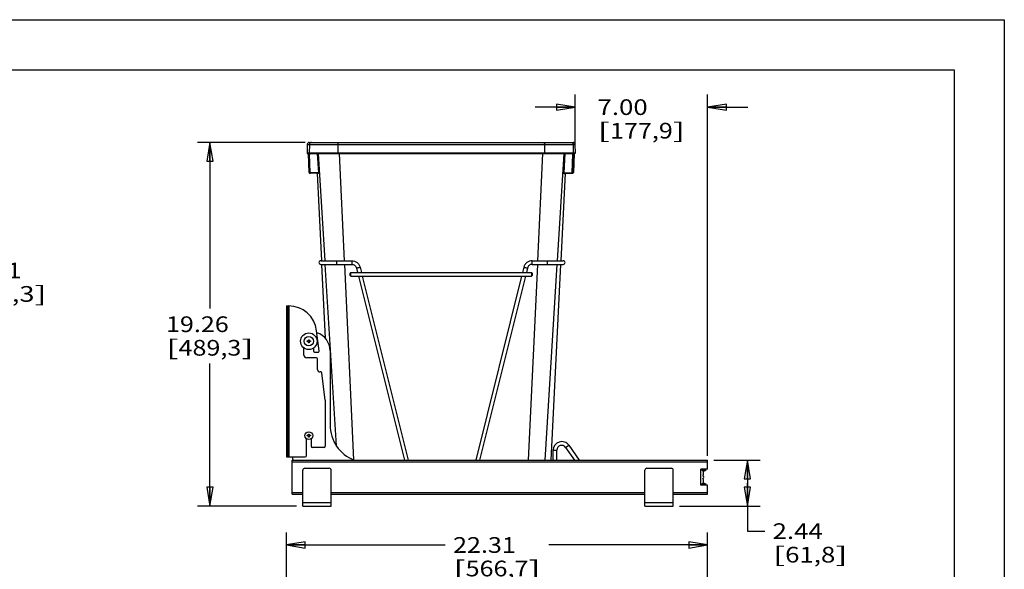
# Model space of a CAD drawing. Units: inches. Extents: x 0 to 17, y 0 to 11.
# Drawn here: x 7.2 to 17, y 5.5 to 11 of the extents above; entities that cross this region are included whole.
import ezdxf
from ezdxf.enums import TextEntityAlignment as Align

# ---------------------------------------------------------------- set-up
doc = ezdxf.new("R2010")
doc.units = ezdxf.units.IN
doc.header["$LTSCALE"] = 0.935
doc.header["$MEASUREMENT"] = 0
doc.layers.get('0').update_dxf_attribs({"linetype": 'CONTINUOUS'})
doc.layers.add('02___PRT_ALL_AXES', color=7, linetype='CONTINUOUS')
doc.layers.add('06___PRT_ALL_SURFS', color=7, linetype='CONTINUOUS')
doc.styles.get("Standard").update_dxf_attribs({"font": 'bluprnt.ttf'})
doc.styles.add('TEXTSTYLE_9', font='symbol_asme.ttf')
doc.dimstyles.new('DIMSTYLE_1', dxfattribs={"dimtxt": 0.15625, "dimasz": 0.1875, "dimexe": 0.125, "dimexo": 0.0625, "dimgap": 0.078125, "dimtad": 0, "dimtih": 1, "dimtoh": 1, "dimlfac": 5.319149, "dimzin": 4, "dimdsep": 46, "dimtxsty": 'Standard', "dimblk": 'CLOSED', "dimblk1": 'CLOSED', "dimblk2": 'CLOSED', "dimcen": 0.09, "dimadec": 3, "dimazin": 1, "dimtfac": 1, "dimtdec": 3, "dimtofl": 0, "dimtmove": 0, "dimatfit": 3, "dimldrblk": 'CLOSED', "dimfxl": 0, "dimtolj": 1, "dimtzin": 4, "dimarcsym": 0})
doc.dimstyles.new('DIMSTYLE_2', dxfattribs={"dimtxt": 0.15625, "dimasz": 0.1875, "dimexe": 0.125, "dimexo": 0.0625, "dimgap": 0.09, "dimtad": 0, "dimtih": 1, "dimtoh": 1, "dimlfac": 5.319149, "dimzin": 4, "dimdsep": 46, "dimtxsty": 'Standard', "dimblk": 'CLOSED', "dimblk1": 'CLOSED', "dimblk2": 'CLOSED', "dimcen": 0.09, "dimadec": 3, "dimazin": 1, "dimtfac": 1, "dimtdec": 3, "dimtofl": 0, "dimtmove": 0, "dimatfit": 1, "dimldrblk": 'CLOSED', "dimfxl": 0, "dimtolj": 1, "dimtzin": 4, "dimarcsym": 0})

# ---------------------------------------------------------------- blocks, each defined once
blk = doc.blocks.new('_CLOSED')
at = {"color": 0, "linetype": 'ByBlock'}
for p, q in [((0, 0), (-1, 0.167)), ((-1, 0.167), (-1, -0.167)), ((-1, -0.167), (0, 0)), ((-1, 0), (0, 0))]:
    blk.add_line(p, q, dxfattribs=at)
blk = doc.blocks.new('*D1')
at = {"color": 7, "linetype": 'Continuous'}
for p, q in [((12.7275, 9.7337), (12.7275, 10.2539)), ((14.0444, 6.6575), (14.0445, 10.2539)), ((12.7275, 10.1289), (12.3275, 10.1289)), ((14.0445, 10.1289), (14.4445, 10.1289))]:
    blk.add_line(p, q, dxfattribs=at)
at = {"color": 7, "linetype": 'Continuous', "xscale": 0.1875, "yscale": 0.1875, "zscale": 0.1875}
for p, rotation in [((12.7275, 10.1289), 359.9993836013), ((14.0445, 10.1289), 179.9993836013)]:
    blk.add_blockref('_CLOSED', p, dxfattribs=dict(at, rotation=rotation))
at = {"color": 7, "linetype": 'Continuous'}
for s, height, p, p2 in [('7.00', 0.15625, (12.9485, 10.0508), (13.4485, 10.0508)), ('[', 0.1562, (12.9485, 9.8164), (13.0735, 9.8164)), ('177,9', 0.15625, (13.0735, 9.8164), (13.6985, 9.8164)), (']', 0.1562, (13.6985, 9.8164), (13.8235, 9.8164))]:
    blk.add_text(s, height=height, dxfattribs=at).set_placement(p, p2, align=Align.FIT)
blk = doc.blocks.new('*D2')
at = {"color": 7, "linetype": 'Continuous'}
for p, q in [((10.0362, 9.7773), (8.9631, 9.7774)), ((9.0881, 9.7774), (9.088, 8.123)), ((9.088, 6.1561), (9.088, 7.5761)), ((9.9512, 6.1561), (8.963, 6.1561))]:
    blk.add_line(p, q, dxfattribs=at)
at = {"color": 7, "linetype": 'Continuous', "xscale": 0.1875, "yscale": 0.1875, "zscale": 0.1875}
for p, rotation in [((9.0881, 9.7774), 89.9986507687), ((9.088, 6.1561), 270)]:
    blk.add_blockref('_CLOSED', p, dxfattribs=dict(at, rotation=rotation))
at = {"color": 7, "linetype": 'Continuous'}
for s, height, p, p2 in [('19.26', 0.15625, (8.6505, 7.8886), (9.2755, 7.8886)), ('[', 0.1562, (8.6505, 7.6542), (8.7755, 7.6542)), ('489,3', 0.15625, (8.7755, 7.6542), (9.4005, 7.6542)), (']', 0.1562, (9.4005, 7.6542), (9.5255, 7.6542))]:
    blk.add_text(s, height=height, dxfattribs=at).set_placement(p, p2, align=Align.FIT)
blk = doc.blocks.new('*D3')
at = {"color": 7, "linetype": 'Continuous'}
for p, q in [((14.1069, 6.6138), (14.5669, 6.6138)), ((14.4419, 6.6138), (14.4419, 6.3849)), ((14.4419, 6.1561), (14.4419, 6.3849)), ((14.4419, 6.3849), (14.4419, 5.9059)), ((13.7657, 6.1561), (14.5669, 6.1561)), ((14.4419, 5.9059), (14.6138, 5.9059))]:
    blk.add_line(p, q, dxfattribs=at)
at = {"color": 7, "linetype": 'Continuous', "xscale": 0.1875, "yscale": 0.1875, "zscale": 0.1875}
for p, rotation in [((14.4419, 6.6138), 89.9993836013), ((14.4419, 6.1561), 269.9993836013)]:
    blk.add_blockref('_CLOSED', p, dxfattribs=dict(at, rotation=rotation))
at = {"color": 7, "linetype": 'Continuous'}
for s, height, p, p2 in [('2.44', 0.15625, (14.6919, 5.8278), (15.1919, 5.8278)), ('[', 0.1562, (14.6919, 5.5934), (14.8169, 5.5934)), ('61,8', 0.15625, (14.8169, 5.5934), (15.3169, 5.5934)), (']', 0.1562, (15.3169, 5.5934), (15.4419, 5.5934))]:
    blk.add_text(s, height=height, dxfattribs=at).set_placement(p, p2, align=Align.FIT)
blk = doc.blocks.new('*D4')
at = {"color": 7, "linetype": 'Continuous'}
for p, q in [((9.8501, 4.9617), (9.8501, 5.893)), ((14.0444, 4.7398), (14.0444, 5.893)), ((9.8501, 5.768), (11.4316, 5.768)), ((14.0444, 5.768), (12.4629, 5.768))]:
    blk.add_line(p, q, dxfattribs=at)
at = {"color": 7, "linetype": 'Continuous', "xscale": 0.1875, "yscale": 0.1875, "zscale": 0.1875, "rotation": 180}
blk.add_blockref('_CLOSED', (9.8501, 5.768), dxfattribs=at)
at = {"color": 7, "linetype": 'Continuous', "xscale": 0.1875, "yscale": 0.1875, "zscale": 0.1875}
blk.add_blockref('_CLOSED', (14.0444, 5.768), dxfattribs=at)
at = {"color": 7, "linetype": 'Continuous'}
for s, height, p, p2 in [('22.31', 0.15625, (11.5098, 5.6899), (12.1348, 5.6899)), ('[', 0.1562, (11.5098, 5.4555), (11.6348, 5.4555)), ('566,7', 0.15625, (11.6348, 5.4555), (12.2598, 5.4555)), (']', 0.1562, (12.2598, 5.4555), (12.3848, 5.4555))]:
    blk.add_text(s, height=height, dxfattribs=at).set_placement(p, p2, align=Align.FIT)
blk = doc.blocks.new('*D17')
at = {"color": 7, "linetype": 'Continuous'}
for p, q in [((5.919, 8.069), (6.4062, 8.5029)), ((6.4062, 8.5029), (6.5781, 8.5029))]:
    blk.add_line(p, q, dxfattribs=at)
at = {"color": 7, "linetype": 'Continuous', "xscale": 0.1875, "yscale": 0.1875, "zscale": 0.1875, "rotation": 221.6896845751}
blk.add_blockref('_CLOSED', (5.919, 8.069), dxfattribs=at)
at = {"color": 7, "linetype": 'Continuous', "style": 'TEXTSTYLE_9'}
blk.add_text('?', height=0.1562, dxfattribs=at).set_placement((6.6562, 8.4248), (6.8405, 8.4248), align=Align.FIT)
at = {"color": 7, "linetype": 'Continuous'}
for s, height, p, p2 in [('.21', 0.15625, (6.8405, 8.4248), (7.2155, 8.4248)), ('[', 0.1562, (6.8405, 8.1904), (6.9655, 8.1904)), ('5,3', 0.15625, (6.9655, 8.1904), (7.3405, 8.1904)), (']', 0.1562, (7.3405, 8.1904), (7.4655, 8.1904))]:
    blk.add_text(s, height=height, dxfattribs=at).set_placement(p, p2, align=Align.FIT)

msp = doc.modelspace()

# ---------------------------------------------------------------- linework, layer by layer
at = {"color": 7, "linetype": 'Continuous'}
for p, q in [((0, 11), (17, 11)), ((17, 11), (17, 0)), ((0.5, 10.5), (16.5, 10.5)), ((16.5, 10.5), (16.5, 0.5)), ((10.0579, 9.7579), (10.0564, 9.6712)), ((10.0777, 9.7773), (12.7066, 9.7773)), ((12.7278, 9.6712), (12.7263, 9.7579)), ((10.0677, 9.6683), (10.0592, 9.6683)), ((10.0675, 9.6684), (10.0675, 9.6684)), ((10.0677, 9.6683), (10.0678, 9.6682)), ((10.0677, 9.6683), (10.0677, 9.6683)), ((10.0746, 9.6683), (10.0682, 9.6683)), ((10.076, 9.4791), (10.0694, 9.6653)), ((10.0745, 9.6684), (10.0745, 9.6684)), ((10.076, 9.6683), (12.7092, 9.6683)), ((10.0764, 9.6653), (10.0829, 9.4791)), ((12.7013, 9.4791), (12.7079, 9.6653)), ((12.7148, 9.6653), (12.7083, 9.4791)), ((12.7161, 9.6683), (12.7096, 9.6683)), ((12.725, 9.6683), (12.7166, 9.6683)), ((10.0905, 9.4718), (10.0836, 9.4718)), ((10.1714, 9.4718), (10.0906, 9.4718)), ((12.6128, 9.4718), (12.6936, 9.4718)), ((12.6938, 9.4718), (12.7007, 9.4718)), ((12.6948, 9.4719), (12.6954, 9.472)), ((10.1923, 8.5999), (10.5009, 8.5999)), ((10.1923, 8.5629), (10.5009, 8.5629)), ((10.5835, 8.5354), (10.5966, 8.4829)), ((12.215, 8.5354), (12.2019, 8.4829)), ((12.2976, 8.5999), (12.6062, 8.5999)), ((12.2976, 8.5629), (12.6062, 8.5629)), ((10.4924, 8.4829), (10.485, 8.4755)), ((10.485, 8.4533), (10.485, 8.4755)), ((10.4924, 8.4459), (10.485, 8.4533)), ((10.4924, 8.4459), (10.4924, 8.4829)), ((10.4924, 8.4829), (12.2918, 8.4829)), ((10.4924, 8.4459), (12.2918, 8.4459)), ((10.5476, 8.5265), (10.5584, 8.4829)), ((10.5677, 8.4459), (11.025, 6.6139)), ((10.6058, 8.4459), (11.0632, 6.6139)), ((12.1927, 8.4459), (11.7353, 6.6139)), ((12.2308, 8.4459), (11.7735, 6.6139)), ((12.2509, 8.5265), (12.2401, 8.4829)), ((12.2918, 8.4829), (12.2918, 8.4459)), ((12.2918, 8.4829), (12.2992, 8.4755)), ((12.2918, 8.4459), (12.2992, 8.4533)), ((12.2992, 8.4755), (12.2992, 8.4533)), ((9.8502, 8.1498), (9.8501, 6.6458)), ((9.8502, 8.1498), (9.8713, 8.1498)), ((9.8614, 8.1498), (9.8614, 6.6458)), ((10.1761, 7.7019), (10.1511, 7.9027)), ((10.0573, 7.794), (10.0573, 7.8007)), ((10.0573, 7.8007), (10.0695, 7.8007)), ((10.0695, 7.794), (10.0573, 7.794)), ((10.0695, 7.8007), (10.0695, 7.8129)), ((10.0695, 7.8129), (10.0763, 7.8129)), ((10.0695, 7.7817), (10.0695, 7.794)), ((10.0763, 7.7817), (10.0695, 7.7817)), ((10.0763, 7.8129), (10.0763, 7.8007)), ((10.0763, 7.8007), (10.0885, 7.8007)), ((10.0763, 7.794), (10.0763, 7.7817)), ((10.0885, 7.794), (10.0763, 7.794)), ((10.0885, 7.8007), (10.0885, 7.794)), ((10.025, 7.6573), (10.025, 7.7305)), ((10.119, 7.7292), (10.119, 7.7005)), ((10.1303, 7.6892), (10.1649, 7.6892)), ((10.2844, 7.7033), (10.2844, 6.9645)), ((10.1491, 7.6328), (10.0494, 7.6328)), ((10.1603, 7.5164), (10.1603, 7.6216)), ((10.1923, 7.492), (10.1848, 7.492)), ((10.2374, 7.2098), (10.2035, 7.4821)), ((10.2374, 7.2098), (10.2374, 6.7511)), ((10.0695, 6.8607), (10.0695, 6.8729)), ((10.0695, 6.8729), (10.0763, 6.8729)), ((10.0763, 6.8729), (10.0763, 6.8607)), ((10.0494, 6.6571), (10.0494, 6.8263)), ((10.0573, 6.854), (10.0573, 6.8607)), ((10.0573, 6.8607), (10.0695, 6.8607)), ((10.0695, 6.854), (10.0573, 6.854)), ((10.0695, 6.8417), (10.0695, 6.854)), ((10.0763, 6.8417), (10.0695, 6.8417)), ((10.0763, 6.8607), (10.0885, 6.8607)), ((10.0763, 6.854), (10.0763, 6.8417)), ((10.0885, 6.854), (10.0763, 6.854)), ((10.0885, 6.8607), (10.0885, 6.854)), ((10.0964, 6.8263), (10.0964, 6.7511)), ((10.2261, 6.7398), (10.1077, 6.7398)), ((12.5066, 6.6139), (12.5066, 6.7124)), ((12.5436, 6.6139), (12.5436, 6.7124)), ((12.6311, 6.74), (12.7194, 6.6139)), ((12.6614, 6.7612), (12.7646, 6.6139)), ((9.8501, 6.6458), (10.0381, 6.6458)), ((9.9084, 6.2736), (9.9084, 6.6139)), ((9.9084, 6.6139), (14.0444, 6.6138)), ((14.0444, 6.5245), (14.0444, 6.6138)), ((10.0137, 6.1561), (10.0137, 6.5133)), ((10.0325, 6.5321), (10.2769, 6.5321)), ((10.2957, 6.1561), (10.2957, 6.5133)), ((13.4212, 6.1561), (13.4212, 6.5133)), ((13.44, 6.5321), (13.6844, 6.5321)), ((13.7032, 6.1561), (13.7032, 6.5133)), ((14.0444, 6.5245), (13.9767, 6.5245)), ((13.9767, 6.3629), (13.9767, 6.5245)), ((14.028, 6.5138), (13.9767, 6.5138)), ((14.028, 6.5114), (14.0016, 6.4992)), ((14.028, 6.5114), (14.028, 6.5243)), ((14.0016, 6.3882), (14.028, 6.376)), ((14.028, 6.3631), (14.028, 6.376)), ((14.028, 6.3736), (13.9767, 6.3736)), ((14.0444, 6.3629), (13.9767, 6.3629)), ((14.0444, 6.2736), (14.0444, 6.3629)), ((9.9084, 6.2736), (10.0137, 6.2736)), ((10.2957, 6.2736), (13.4212, 6.2736)), ((13.7032, 6.2736), (14.0444, 6.2736)), ((10.0137, 6.1561), (10.2957, 6.1561)), ((13.4212, 6.1561), (13.7032, 6.1561))]:
    msp.add_line(p, q, dxfattribs=at)
at = {"color": 9, "linetype": 'Continuous'}
for p, q in [((10.0579, 9.7579), (12.7263, 9.7579)), ((10.079, 9.7579), (10.0775, 9.6712)), ((10.3635, 9.7579), (10.3634, 9.6712)), ((12.4208, 9.7579), (12.4209, 9.6712)), ((12.7053, 9.7579), (12.7068, 9.6712)), ((12.7278, 9.6712), (10.0564, 9.6712)), ((10.0674, 9.6686), (10.0672, 9.6686)), ((10.0673, 9.6686), (10.0672, 9.6686)), ((10.0672, 9.6686), (10.0675, 9.6684)), ((10.0689, 9.6683), (10.0674, 9.6686)), ((10.0693, 9.6666), (10.0696, 9.6653)), ((10.0694, 9.6653), (10.0694, 9.6653)), ((10.0696, 9.6653), (10.0694, 9.6653)), ((10.0761, 9.4791), (10.0696, 9.6653)), ((10.0734, 9.6683), (10.0734, 9.6646)), ((10.0798, 9.4792), (10.0734, 9.6646)), ((10.0755, 9.6646), (10.0734, 9.6646)), ((10.0745, 9.6686), (10.0742, 9.6686)), ((10.0742, 9.6685), (10.0745, 9.6684)), ((10.076, 9.6683), (10.0745, 9.6686)), ((10.0755, 9.6675), (10.0755, 9.6646)), ((10.0764, 9.6666), (10.0766, 9.6653)), ((10.0764, 9.6653), (10.0764, 9.6653)), ((10.0766, 9.6653), (10.0764, 9.6653)), ((10.0829, 9.4791), (10.0764, 9.6653)), ((10.0831, 9.4791), (10.0766, 9.6653)), ((10.0804, 9.6683), (10.0804, 9.6646)), ((10.0869, 9.4792), (10.0804, 9.6646)), ((10.0827, 9.6646), (10.0804, 9.6646)), ((10.0827, 9.6683), (10.0827, 9.6646)), ((10.1715, 9.4756), (10.1598, 9.6683)), ((10.1752, 9.4758), (10.1636, 9.6683)), ((10.2344, 8.5999), (10.1683, 9.6683)), ((10.3636, 9.6683), (10.3634, 9.67)), ((10.429, 8.5999), (10.379, 9.6683)), ((12.3552, 8.5999), (12.4053, 9.6683)), ((12.4207, 9.6683), (12.4209, 9.67)), ((12.5499, 8.5999), (12.616, 9.6683)), ((12.6207, 9.6683), (12.609, 9.4758)), ((12.6245, 9.6683), (12.6128, 9.4756)), ((12.6974, 9.4792), (12.7038, 9.6646)), ((12.7011, 9.4791), (12.7076, 9.6653)), ((12.7079, 9.6653), (12.7013, 9.4791)), ((12.7016, 9.6683), (12.7016, 9.6646)), ((12.7038, 9.6646), (12.7016, 9.6646)), ((12.7038, 9.6683), (12.7038, 9.6646)), ((12.7044, 9.4792), (12.7109, 9.6646)), ((12.7079, 9.6666), (12.7076, 9.6653)), ((12.7079, 9.6653), (12.7076, 9.6653)), ((12.7079, 9.6653), (12.7079, 9.6653)), ((12.7082, 9.4791), (12.7146, 9.6653)), ((12.7098, 9.6686), (12.7083, 9.6683)), ((12.7087, 9.6675), (12.7087, 9.6646)), ((12.7109, 9.6646), (12.7087, 9.6646)), ((12.71, 9.6686), (12.7098, 9.6686)), ((12.7098, 9.6684), (12.71, 9.6685)), ((12.71, 9.6685), (12.7101, 9.6686)), ((12.7109, 9.6683), (12.7109, 9.6646)), ((12.7149, 9.6666), (12.7146, 9.6653)), ((12.7148, 9.6653), (12.7146, 9.6653)), ((12.7148, 9.6653), (12.7148, 9.6653)), ((12.7168, 9.6686), (12.7154, 9.6683)), ((12.717, 9.6686), (12.7168, 9.6686)), ((12.7168, 9.6684), (12.717, 9.6686)), ((10.0761, 9.4791), (10.076, 9.4791)), ((10.0761, 9.4791), (10.0798, 9.4792)), ((10.0831, 9.4791), (10.0829, 9.4791)), ((10.0829, 9.4791), (10.0829, 9.4791)), ((10.0831, 9.4791), (10.0844, 9.4791)), ((10.0836, 9.4718), (10.0836, 9.4756)), ((10.084, 9.4756), (10.0836, 9.4756)), ((10.0857, 9.4792), (10.0869, 9.4792)), ((10.0906, 9.4718), (10.0906, 9.4756)), ((10.1715, 9.4756), (10.0906, 9.4756)), ((10.1663, 9.4694), (10.1665, 9.4683)), ((10.1665, 9.4683), (10.1667, 9.4683)), ((10.1752, 9.4758), (10.1715, 9.4756)), ((10.1716, 9.4734), (10.1715, 9.4756)), ((10.1742, 9.4704), (10.1731, 9.4713)), ((10.1746, 9.4696), (10.1749, 9.4683)), ((10.1749, 9.4683), (10.1752, 9.4683)), ((10.1754, 9.4719), (10.1752, 9.4758)), ((12.609, 9.4758), (12.6089, 9.4721)), ((12.609, 9.4758), (12.6128, 9.4756)), ((12.6091, 9.4683), (12.6093, 9.4683)), ((12.6093, 9.4683), (12.6097, 9.4696)), ((12.6128, 9.4756), (12.6936, 9.4756)), ((12.6175, 9.4683), (12.6177, 9.4683)), ((12.6177, 9.4683), (12.618, 9.4694)), ((12.6936, 9.4756), (12.6936, 9.4718)), ((12.6974, 9.4792), (12.6985, 9.4792)), ((12.6985, 9.4792), (12.7011, 9.4791)), ((12.7003, 9.4756), (12.7007, 9.4756)), ((12.7007, 9.4756), (12.7007, 9.4718)), ((12.7013, 9.4791), (12.7011, 9.4791)), ((12.7013, 9.4791), (12.7013, 9.4791)), ((12.7044, 9.4792), (12.7082, 9.4791)), ((12.7083, 9.4791), (12.7082, 9.4791)), ((10.3485, 6.7547), (10.2367, 8.5629)), ((10.3507, 8.5814), (10.3508, 8.5999)), ((10.3508, 8.5629), (10.3507, 8.5814)), ((10.522, 6.615), (10.4307, 8.5629)), ((10.5009, 8.5999), (10.5009, 8.5999)), ((10.5009, 8.5999), (10.5009, 8.5629)), ((10.5835, 8.5354), (10.5835, 8.5354)), ((12.215, 8.5354), (12.215, 8.5354)), ((12.2622, 6.6139), (12.3535, 8.5629)), ((12.2976, 8.5999), (12.2976, 8.5999)), ((12.2976, 8.5629), (12.2976, 8.5999)), ((12.427, 6.6139), (12.5476, 8.5629)), ((12.4477, 8.5999), (12.4478, 8.5814)), ((12.4478, 8.5814), (12.4477, 8.5629)), ((9.8746, 8.1498), (9.8746, 6.6458)), ((12.5066, 6.7124), (12.5436, 6.7124)), ((12.6311, 6.74), (12.6614, 6.7612)), ((9.9084, 6.5951), (14.0444, 6.595)), ((9.9084, 6.2924), (10.0137, 6.2924)), ((10.2957, 6.2924), (13.4212, 6.2924)), ((13.7032, 6.2924), (14.0444, 6.2924)), ((10.0137, 6.1899), (10.2957, 6.1899)), ((13.4212, 6.1899), (13.7032, 6.1899))]:
    msp.add_line(p, q, dxfattribs=at)
at = {"color": 7, "linetype": 'Continuous'}
for points in [[(10.0675, 9.6684), (10.0675, 9.6684), (10.0675, 9.6684), (10.0675, 9.6684), (10.0675, 9.6684), (10.0676, 9.6684), (10.0676, 9.6683), (10.0677, 9.6683)], [(10.0678, 9.6682), (10.0679, 9.6681), (10.068, 9.668), (10.0682, 9.6679), (10.0683, 9.6678), (10.0684, 9.6677), (10.0685, 9.6676), (10.0686, 9.6674), (10.0687, 9.6673), (10.0689, 9.6671), (10.069, 9.6669), (10.069, 9.6668)], [(10.0679, 9.6681), (10.068, 9.6681), (10.0681, 9.668), (10.0682, 9.6679), (10.0683, 9.6678), (10.0684, 9.6677)], [(10.0685, 9.6676), (10.0686, 9.6675), (10.0687, 9.6673)], [(10.069, 9.6668), (10.0691, 9.6666), (10.0692, 9.6664), (10.0693, 9.6662), (10.0693, 9.6659), (10.0694, 9.6657), (10.0694, 9.6655), (10.0694, 9.6653)], [(10.0745, 9.6684), (10.0745, 9.6684), (10.0745, 9.6684), (10.0745, 9.6684), (10.0745, 9.6684), (10.0746, 9.6683), (10.0746, 9.6683)], [(10.0746, 9.6683), (10.0747, 9.6683), (10.0748, 9.6682), (10.0749, 9.6681), (10.075, 9.668), (10.0751, 9.6679), (10.0752, 9.6678), (10.0754, 9.6677), (10.0755, 9.6676), (10.0756, 9.6674), (10.0757, 9.6672), (10.0759, 9.6671), (10.076, 9.6669), (10.0761, 9.6667)], [(10.0761, 9.6667), (10.0761, 9.6665), (10.0762, 9.6662), (10.0763, 9.666), (10.0763, 9.6658), (10.0764, 9.6655), (10.0764, 9.6653)], [(12.7079, 9.6653), (12.7079, 9.6654), (12.7079, 9.6657), (12.7079, 9.6659), (12.708, 9.6661), (12.7081, 9.6663), (12.7081, 9.6665), (12.7082, 9.6667), (12.7083, 9.6669), (12.7084, 9.6671), (12.7085, 9.6673), (12.7086, 9.6674), (12.7088, 9.6676), (12.7089, 9.6677), (12.709, 9.6678), (12.7091, 9.6679), (12.7092, 9.668), (12.7094, 9.6681), (12.7095, 9.6682), (12.7095, 9.6683), (12.7096, 9.6683)], [(12.7096, 9.6683), (12.7097, 9.6683), (12.7097, 9.6684), (12.7097, 9.6684), (12.7098, 9.6684), (12.7098, 9.6684)], [(12.7148, 9.6653), (12.7148, 9.6653), (12.7149, 9.6655), (12.7149, 9.6657), (12.7149, 9.666), (12.715, 9.6662), (12.715, 9.6664), (12.7151, 9.6665), (12.7152, 9.6667), (12.7153, 9.6669), (12.7154, 9.6671), (12.7155, 9.6672), (12.7156, 9.6674), (12.7157, 9.6675), (12.7158, 9.6677), (12.7159, 9.6678), (12.716, 9.6679), (12.7161, 9.668), (12.7163, 9.6681), (12.7164, 9.6682), (12.7165, 9.6682), (12.7165, 9.6683)], [(12.7165, 9.6683), (12.7166, 9.6683), (12.7167, 9.6684), (12.7167, 9.6684), (12.7167, 9.6684), (12.7168, 9.6684), (12.7168, 9.6684), (12.7168, 9.6684)], [(10.0829, 9.4791), (10.083, 9.4788), (10.083, 9.4781), (10.0832, 9.4775), (10.0834, 9.4768), (10.0836, 9.4762), (10.0839, 9.4756), (10.0843, 9.4751), (10.0847, 9.4746), (10.0851, 9.4741), (10.0856, 9.4736), (10.0861, 9.4732), (10.0867, 9.4729), (10.0873, 9.4726), (10.0879, 9.4723), (10.0885, 9.4721), (10.0891, 9.472), (10.0898, 9.4719), (10.0905, 9.4718)], [(10.1645, 9.4714), (10.1647, 9.4713), (10.1649, 9.4712), (10.1651, 9.471), (10.1653, 9.4709), (10.1655, 9.4707), (10.1656, 9.4705), (10.1658, 9.4704)], [(10.1658, 9.4704), (10.1659, 9.4702), (10.166, 9.47), (10.1661, 9.4699), (10.1662, 9.4697), (10.1662, 9.4696)], [(10.1662, 9.4696), (10.1663, 9.4695), (10.1663, 9.4694), (10.1663, 9.4693), (10.1663, 9.4693)], [(10.1712, 9.4718), (10.1713, 9.4718), (10.1716, 9.4718), (10.1719, 9.4718), (10.1722, 9.4717), (10.1724, 9.4716), (10.1727, 9.4715), (10.1729, 9.4714)], [(10.1729, 9.4714), (10.1732, 9.4713), (10.1734, 9.4711), (10.1736, 9.471), (10.1738, 9.4708), (10.1739, 9.4707), (10.1741, 9.4705), (10.1742, 9.4703)], [(10.1742, 9.4703), (10.1743, 9.4702), (10.1744, 9.47), (10.1745, 9.4699)], [(10.1745, 9.4699), (10.1745, 9.4697), (10.1746, 9.4696), (10.1746, 9.4695), (10.1746, 9.4695), (10.1747, 9.4694), (10.1747, 9.4694)], [(12.6096, 9.4695), (12.6096, 9.4694), (12.6096, 9.4694), (12.6096, 9.4694), (12.6096, 9.4694), (12.6096, 9.4695), (12.6096, 9.4696), (12.6097, 9.4696), (12.6097, 9.4697), (12.6098, 9.4699), (12.6099, 9.47), (12.61, 9.4702), (12.6101, 9.4703), (12.6102, 9.4705), (12.6103, 9.4707), (12.6105, 9.4708), (12.6107, 9.471), (12.6108, 9.4711), (12.6111, 9.4713), (12.6113, 9.4714), (12.6115, 9.4715), (12.6118, 9.4716), (12.612, 9.4717), (12.6123, 9.4718), (12.6126, 9.4718), (12.6128, 9.4718), (12.6128, 9.4718)], [(12.6179, 9.4693), (12.6179, 9.4692), (12.6179, 9.4692), (12.6179, 9.4692), (12.6179, 9.4692), (12.6179, 9.4693), (12.6179, 9.4694), (12.618, 9.4694), (12.618, 9.4695), (12.6181, 9.4697), (12.6181, 9.4698), (12.6182, 9.47), (12.6183, 9.4702), (12.6185, 9.4704)], [(12.6185, 9.4704), (12.6186, 9.4705), (12.6188, 9.4707), (12.6189, 9.4709), (12.6191, 9.471), (12.6193, 9.4712), (12.6196, 9.4713), (12.6198, 9.4715), (12.6201, 9.4716), (12.6203, 9.4717), (12.6206, 9.4717), (12.6209, 9.4718), (12.6212, 9.4718)], [(12.6938, 9.4718), (12.6941, 9.4718), (12.6948, 9.4719)], [(12.6954, 9.472), (12.696, 9.4722), (12.6966, 9.4724), (12.6972, 9.4727), (12.6978, 9.473), (12.6984, 9.4734), (12.6989, 9.4738), (12.6993, 9.4743), (12.6998, 9.4748), (12.7001, 9.4753), (12.7005, 9.4759), (12.7007, 9.4765), (12.701, 9.4771), (12.7011, 9.4777), (12.7013, 9.4784), (12.7013, 9.479), (12.7013, 9.4791)]]:
    msp.add_lwpolyline(points, dxfattribs=at)
for centre, radius, start, end in [((10.0777, 9.7576), 0.0197, 90, 179), ((12.7066, 9.7576), 0.0197, 1, 90), ((10.0592, 9.6711), 0.00282, 179, 270), ((12.725, 9.6711), 0.00282, 270, 1), ((10.0835, 9.4794), 0.00752, 182.00634, 269.99751), ((10.0836, 9.4794), 0.00752, 205.67395, 269.99949), ((10.1714, 9.4681), 0.00374, 63.9232, 89.99977), ((12.6213, 9.4681), 0.00375, 90.00885, 120.77785), ((12.7007, 9.4794), 0.00752, 270.00043, 331.30323), ((12.7008, 9.4794), 0.00752, 270.00221, 304.22211), ((10.1923, 8.5814), 0.0185, 90, 270), ((12.6062, 8.5814), 0.0185, 270, 90), ((9.8713, 7.8678), 0.282, 7.09938, 89.99938), ((10.0964, 7.7033), 0.188, 359.99938, 72.26571), ((10.0494, 7.6573), 0.0244, 179.99938, 269.99938), ((10.1303, 7.7005), 0.0113, 179.99938, 269.99938), ((10.1649, 7.7005), 0.0113, 269.99938, 7.09938), ((10.1491, 7.6216), 0.0113, 359.99938, 89.99938), ((10.1848, 7.5164), 0.0244, 179.99938, 269.99938), ((10.1923, 7.4807), 0.0113, 7.09938, 89.99938), ((10.6604, 6.9645), 0.376, 179.99938, 248.83941), ((12.5917, 6.7124), 0.0851, 35, 180), ((10.1077, 6.7511), 0.0113, 179.99938, 269.99938), ((10.2261, 6.7511), 0.0113, 269.99938, 359.99938), ((12.5917, 6.7124), 0.0481, 35, 180), ((10.0494, 6.6471), 0.141, 180.50294, 193.61716), ((10.0381, 6.6571), 0.0113, 269.99938, 359.99938), ((10.0325, 6.5133), 0.0188, 89.99938, 179.99938), ((10.2769, 6.5133), 0.0188, 359.99938, 89.99938), ((13.44, 6.5133), 0.0188, 89.99938, 179.99938), ((13.6844, 6.5133), 0.0188, 359.99938, 89.99938), ((13.9767, 6.4841), 0.0291, 316.08773, 89.99938), ((13.9767, 6.4033), 0.0291, 269.99938, 43.91104), ((13.9767, 6.4437), 0.0291, 316.08773, 43.91104)]:
    msp.add_arc(centre, radius, start, end, dxfattribs=at)
at = {"color": 9, "linetype": 'Continuous'}
for centre, radius, start, end in [((10.6114, 9.7582), 0.2479, 178.62754, 178.74308), ((10.6379, 9.7577), 0.2744, 178.75309, 179.95162), ((12.1729, 9.7582), 0.2479, 1.25692, 1.37246), ((12.1464, 9.7577), 0.2744, 0.04838, 1.24691), ((10.0656, 9.6651), 0.00377, 40.90308, 65.14661), ((10.0659, 9.6651), 0.00376, 23.04593, 65.18759), ((10.0657, 9.6652), 0.00375, 34.86042, 40.86272), ((10.0657, 9.6651), 0.00376, 28.03576, 34.85968), ((10.0657, 9.6652), 0.00374, 24.90635, 28.032), ((10.0657, 9.6652), 0.00373, 20.84242, 24.902), ((10.0656, 9.6651), 0.00377, 17.90421, 20.84153), ((10.0656, 9.6651), 0.0038, 9.06641, 17.904), ((10.0657, 9.6651), 0.00374, 2.0204, 9.07787), ((10.0475, 8.9185), 0.7465, 88.00983, 88.18406), ((10.0726, 9.6652), 0.00376, 23.02173, 65.15096), ((10.0729, 9.6652), 0.00376, 23.01966, 65.14806), ((10.0755, 9.6721), 0.00752, 270.00094, 273.92942), ((10.0755, 9.6721), 0.00755, 273.92754, 276.62014), ((10.0726, 9.6651), 0.0038, 9.05798, 22.94096), ((10.0726, 9.6651), 0.00377, 5.82884, 9.05738), ((10.0727, 9.6651), 0.00372, 2.00427, 5.83139), ((10.0803, 9.6711), 0.00282, 178.93991, 269.93028), ((10.0544, 8.9134), 0.7516, 88.01224, 88.18189), ((10.0827, 9.6721), 0.00754, 269.99327, 317.01549), ((10.0827, 9.6721), 0.00755, 317.04529, 329.76365), ((10.4014, 9.6711), 0.038, 179.88606, 181.64102), ((12.3829, 9.6711), 0.038, 358.35898, 0.11394), ((12.7016, 9.6721), 0.00754, 210.22133, 218.46728), ((12.7278, 8.9768), 0.6882, 91.81029, 91.99557), ((12.7039, 9.6711), 0.00282, 270.06972, 1.06009), ((12.7087, 9.6721), 0.00754, 263.37664, 269.99374), ((12.7114, 9.6652), 0.00376, 114.84961, 156.97891), ((12.7117, 9.6651), 0.0038, 157.05949, 170.94253), ((12.7116, 9.6651), 0.00374, 170.93087, 177.98155), ((12.7116, 9.6652), 0.00376, 114.84893, 156.97882), ((12.7345, 8.9857), 0.6792, 91.8073, 91.99879), ((12.7186, 9.6651), 0.00374, 170.92261, 177.98011), ((12.7184, 9.6651), 0.00376, 114.80991, 156.95266), ((12.7186, 9.6651), 0.0038, 162.19002, 170.93393), ((12.7186, 9.6651), 0.00377, 158.78659, 162.19081), ((12.7186, 9.6652), 0.00373, 155.3324, 158.78421), ((12.7186, 9.6652), 0.00374, 151.85959, 155.32865), ((12.7186, 9.6652), 0.00376, 147.31566, 151.85864), ((12.7186, 9.6651), 0.00377, 114.84507, 147.27502), ((10.0836, 9.4794), 0.00752, 181.9993, 205.67395), ((10.0836, 9.4794), 0.00378, 182.0576, 200.72575), ((10.0836, 9.4793), 0.00376, 200.79295, 232.3226), ((10.0836, 9.4794), 0.00377, 232.32729, 270.00042), ((10.0904, 9.4794), 0.0075, 182.01293, 186.72269), ((10.0905, 9.4794), 0.00752, 186.70139, 260.22749), ((10.0906, 9.4794), 0.00752, 202.94069, 249.04456), ((10.0678, 10.0153), 0.5364, 271.78048, 271.92142), ((10.0906, 9.4793), 0.00376, 182.03619, 270.04968), ((10.0906, 9.4794), 0.00753, 249.05015, 257.4257), ((10.0906, 9.4794), 0.00755, 257.4482, 269.97546), ((10.0905, 9.4794), 0.00756, 260.23298, 264.9271), ((10.0905, 9.4793), 0.0075, 264.9237, 269.99048), ((10.1628, 9.4681), 0.00375, 51.14866, 78.43158), ((10.1629, 9.4681), 0.00376, 3.19267, 57.09094), ((10.1628, 9.4681), 0.00378, 37.92955, 51.13589), ((10.1628, 9.4681), 0.00376, 3.19684, 37.88112), ((10.1893, 9.4726), 0.0232, 187.59389, 187.89692), ((10.1712, 9.4681), 0.00377, 78.45333, 84.19146), ((10.1712, 9.4681), 0.00374, 71.64106, 78.45915), ((10.1712, 9.4681), 0.00373, 68.58471, 71.62687), ((10.1712, 9.4681), 0.00375, 58.85001, 68.58414), ((10.1714, 9.4681), 0.00375, 61.10094, 63.92692), ((10.1712, 9.4681), 0.00377, 3.44532, 38.0028), ((10.1982, 9.4734), 0.0239, 188.38787, 188.97242), ((12.6129, 9.4681), 0.00376, 130.4591, 176.55993), ((12.6131, 9.4681), 0.00376, 122.6106, 176.56966), ((12.6128, 9.4681), 0.00374, 95.77423, 130.47278), ((12.6131, 9.4681), 0.00375, 114.0356, 122.58078), ((12.613, 9.4681), 0.00375, 111.6717, 114.03557), ((12.613, 9.4681), 0.00373, 108.68011, 111.67207), ((12.613, 9.4681), 0.00374, 101.5411, 108.66525), ((12.6131, 9.4681), 0.00377, 96.53946, 101.54679), ((12.6128, 9.4681), 0.00373, 90.01148, 95.81316), ((12.6213, 9.4681), 0.00376, 124.76578, 176.80593), ((12.6215, 9.4681), 0.00376, 142.11941, 176.80379), ((12.6215, 9.4681), 0.00378, 128.68264, 142.07026), ((12.6215, 9.4681), 0.00375, 101.5688, 128.66778), ((12.6213, 9.4681), 0.00374, 120.7784, 124.76146), ((12.6936, 9.4793), 0.00376, 269.95054, 357.96356), ((12.6936, 9.4794), 0.00754, 270.02402, 279.77238), ((12.6938, 9.4794), 0.00752, 270.00241, 357.99058), ((12.6936, 9.4794), 0.00753, 279.77276, 289.54351), ((12.6936, 9.4794), 0.00752, 289.55403, 338.45198), ((12.6936, 9.4794), 0.00757, 338.52012, 357.93782), ((12.7007, 9.4794), 0.00377, 269.99922, 304.18444), ((12.7007, 9.4793), 0.00376, 304.18384, 340.56998), ((12.7006, 9.4793), 0.00378, 340.62702, 357.95944), ((12.7006, 9.4794), 0.00752, 331.30323, 358.00098)]:
    msp.add_arc(centre, radius, start, end, dxfattribs=at)
for points, knots in [([(10.0987, 9.7773), (10.0974, 9.7773), (10.0949, 9.7771), (10.0912, 9.776), (10.0878, 9.7742), (10.0848, 9.7718), (10.0823, 9.7688), (10.0805, 9.7654), (10.0793, 9.7618), (10.079, 9.7592), (10.079, 9.7579)], [0, 0, 0, 0, 0.124861, 0.249769, 0.374688, 0.499663, 0.62469, 0.749754, 0.874881, 1, 1, 1, 1]), ([(10.3648, 9.7773), (10.3648, 9.7773), (10.3647, 9.7773), (10.3647, 9.7772), (10.3646, 9.7771), (10.3645, 9.7768), (10.3644, 9.7764), (10.3643, 9.7759), (10.3642, 9.775), (10.364, 9.7736), (10.3639, 9.7717), (10.3637, 9.7694), (10.3636, 9.7669), (10.3636, 9.7651), (10.3636, 9.7642)], [0, 0, 0, 0, 0.008873, 0.015564, 0.024119, 0.047189, 0.078428, 0.117789, 0.165127, 0.282745, 0.428694, 0.599628, 0.791574, 1, 1, 1, 1]), ([(12.4194, 9.7773), (12.4195, 9.7773), (12.4195, 9.7773), (12.4196, 9.7772), (12.4197, 9.7771), (12.4198, 9.7768), (12.4199, 9.7764), (12.4199, 9.7759), (12.4201, 9.775), (12.4202, 9.7736), (12.4204, 9.7717), (12.4205, 9.7694), (12.4206, 9.7669), (12.4207, 9.7651), (12.4207, 9.7642)], [0, 0, 0, 0, 0.008873, 0.015564, 0.024119, 0.047189, 0.078428, 0.117789, 0.165127, 0.282745, 0.428694, 0.599628, 0.791574, 1, 1, 1, 1]), ([(12.6856, 9.7773), (12.6868, 9.7773), (12.6894, 9.7771), (12.6931, 9.776), (12.6965, 9.7742), (12.6995, 9.7718), (12.7019, 9.7688), (12.7038, 9.7654), (12.7049, 9.7618), (12.7052, 9.7592), (12.7053, 9.7579)], [0, 0, 0, 0, 0.124861, 0.249769, 0.374688, 0.499663, 0.62469, 0.749754, 0.874881, 1, 1, 1, 1]), ([(10.0689, 9.6683), (10.069, 9.6683), (10.0693, 9.6683), (10.0697, 9.668), (10.0701, 9.6677), (10.0706, 9.667), (10.071, 9.666), (10.0711, 9.6651), (10.0711, 9.6646)], [0, 0, 0, 0, 0.093678, 0.193208, 0.302413, 0.423272, 0.697175, 1, 1, 1, 1]), ([(10.0711, 9.6646), (10.0709, 9.6646), (10.0706, 9.6647), (10.0703, 9.6649), (10.0701, 9.665), (10.0699, 9.6651), (10.0698, 9.6652), (10.0697, 9.6652), (10.0697, 9.6653), (10.0696, 9.6653), (10.0696, 9.6653), (10.0696, 9.6653)], [0, 0, 0, 0, 0.372935, 0.536141, 0.681824, 0.806483, 0.905014, 0.942482, 0.971072, 0.990313, 1, 1, 1, 1]), ([(10.076, 9.6683), (10.0761, 9.6683), (10.0764, 9.6683), (10.0768, 9.668), (10.0772, 9.6677), (10.0777, 9.667), (10.0781, 9.666), (10.0782, 9.6651), (10.0782, 9.6646)], [0, 0, 0, 0, 0.092463, 0.191044, 0.299722, 0.420499, 0.695359, 1, 1, 1, 1]), ([(10.0782, 9.6646), (10.078, 9.6646), (10.0777, 9.6647), (10.0773, 9.6649), (10.0771, 9.665), (10.0769, 9.6651), (10.0768, 9.6652), (10.0767, 9.6652), (10.0767, 9.6653), (10.0767, 9.6653), (10.0766, 9.6653)], [0, 0, 0, 0, 0.369632, 0.531854, 0.677, 0.801653, 0.900843, 0.96841, 0.988806, 1, 1, 1, 1]), ([(12.7016, 9.6646), (12.7005, 9.6646), (12.6982, 9.6651), (12.6964, 9.6665), (12.6957, 9.6674)], [0, 0, 0, 0, 0.499914, 1, 1, 1, 1]), ([(12.7083, 9.6683), (12.7081, 9.6683), (12.7078, 9.6683), (12.7074, 9.668), (12.707, 9.6677), (12.7066, 9.667), (12.7062, 9.666), (12.7061, 9.6651), (12.706, 9.6646)], [0, 0, 0, 0, 0.092463, 0.191044, 0.29972, 0.420495, 0.695355, 1, 1, 1, 1]), ([(12.7076, 9.6653), (12.7076, 9.6653), (12.7076, 9.6653), (12.7075, 9.6652), (12.7074, 9.6652), (12.7073, 9.6651), (12.7071, 9.665), (12.7069, 9.6649), (12.7066, 9.6647), (12.7063, 9.6646), (12.706, 9.6646)], [0, 0, 0, 0, 0.01117, 0.031557, 0.099195, 0.198341, 0.323016, 0.468186, 0.630467, 1, 1, 1, 1]), ([(12.7154, 9.6683), (12.7152, 9.6683), (12.7149, 9.6683), (12.7145, 9.668), (12.7141, 9.6677), (12.7137, 9.667), (12.7132, 9.666), (12.7131, 9.6651), (12.7131, 9.6646)], [0, 0, 0, 0, 0.09368, 0.19321, 0.302415, 0.423272, 0.697173, 1, 1, 1, 1]), ([(12.7146, 9.6653), (12.7146, 9.6653), (12.7146, 9.6653), (12.7146, 9.6653), (12.7146, 9.6652), (12.7145, 9.6652), (12.7144, 9.6651), (12.7142, 9.665), (12.714, 9.6649), (12.7136, 9.6647), (12.7133, 9.6646), (12.7131, 9.6646)], [0, 0, 0, 0, 0.009659, 0.02889, 0.057518, 0.095022, 0.193508, 0.318189, 0.463896, 0.627161, 1, 1, 1, 1]), ([(12.717, 9.6686), (12.717, 9.6686), (12.717, 9.6686), (12.717, 9.6686), (12.717, 9.6686)], [0, 0, 0, 0, 0.418657, 1, 1, 1, 1]), ([(10.1667, 9.4683), (10.1667, 9.4683), (10.1667, 9.4683), (10.1668, 9.4684), (10.1668, 9.4686), (10.1668, 9.4689), (10.1668, 9.4693), (10.1669, 9.4698), (10.1669, 9.4704), (10.1668, 9.4711), (10.1668, 9.4716), (10.1668, 9.4719)], [0, 0, 0, 0, 0.007852, 0.021928, 0.073467, 0.157035, 0.271756, 0.415899, 0.587236, 0.782983, 1, 1, 1, 1]), ([(10.1714, 9.4718), (10.1715, 9.4718), (10.1715, 9.4719), (10.1716, 9.4721), (10.1716, 9.4723), (10.1716, 9.4725), (10.1716, 9.4729), (10.1716, 9.4732), (10.1716, 9.4734)], [0, 0, 0, 0, 0.092344, 0.176123, 0.288216, 0.4283, 0.595047, 1, 1, 1, 1]), ([(10.1752, 9.4683), (10.1751, 9.4689), (10.1747, 9.4702), (10.1738, 9.4711), (10.1732, 9.4714)], [0, 0, 0, 0, 0.500297, 1, 1, 1, 1]), ([(10.1752, 9.4683), (10.1752, 9.4683), (10.1752, 9.4684), (10.1752, 9.4685), (10.1753, 9.4686), (10.1753, 9.4689), (10.1753, 9.4693), (10.1754, 9.4698), (10.1754, 9.4707), (10.1754, 9.4714), (10.1754, 9.4719)], [0, 0, 0, 0, 0.023901, 0.046206, 0.076276, 0.159933, 0.274395, 0.418061, 0.588773, 1, 1, 1, 1]), ([(12.6089, 9.4721), (12.6089, 9.4716), (12.6089, 9.4708), (12.6089, 9.4699), (12.6089, 9.4694), (12.6089, 9.4689), (12.609, 9.4686), (12.609, 9.4685), (12.609, 9.4684), (12.6091, 9.4683), (12.6091, 9.4683)], [0, 0, 0, 0, 0.41008, 0.580913, 0.724922, 0.839788, 0.92379, 0.953967, 0.976317, 1, 1, 1, 1]), ([(12.6128, 9.4756), (12.6127, 9.4751), (12.6126, 9.4742), (12.6126, 9.4732), (12.6126, 9.4725), (12.6127, 9.4722), (12.6127, 9.472), (12.6127, 9.4719), (12.6128, 9.4718), (12.6128, 9.4718)], [0, 0, 0, 0, 0.377477, 0.697117, 0.819554, 0.911, 0.944413, 0.969714, 1, 1, 1, 1]), ([(12.6174, 9.4718), (12.6174, 9.4716), (12.6174, 9.4711), (12.6174, 9.4704), (12.6174, 9.4698), (12.6174, 9.4693), (12.6174, 9.4689), (12.6175, 9.4686), (12.6175, 9.4684), (12.6175, 9.4683), (12.6175, 9.4683), (12.6175, 9.4683)], [0, 0, 0, 0, 0.217157, 0.412941, 0.584254, 0.728348, 0.842997, 0.92652, 0.978037, 0.992121, 1, 1, 1, 1]), ([(10.5657, 8.5303), (10.568, 8.5309), (10.5712, 8.5317), (10.5754, 8.5329), (10.5781, 8.5336), (10.5802, 8.5343), (10.582, 8.5347), (10.5828, 8.5352), (10.5835, 8.5353), (10.5835, 8.5354)], [0, 0, 0, 0, 0.379145, 0.550703, 0.701459, 0.825815, 0.918998, 0.977614, 1, 1, 1, 1]), ([(12.215, 8.5354), (12.215, 8.5353), (12.2157, 8.5352), (12.2165, 8.5347), (12.2183, 8.5343), (12.2204, 8.5336), (12.2231, 8.5329), (12.2273, 8.5317), (12.2306, 8.5309), (12.2328, 8.5303)], [0, 0, 0, 0, 0.022386, 0.081002, 0.174185, 0.298541, 0.449297, 0.620855, 1, 1, 1, 1]), ([(10.5476, 8.5265), (10.5476, 8.5263), (10.5483, 8.5265), (10.5491, 8.5265), (10.5509, 8.5269), (10.5531, 8.5274), (10.5558, 8.528), (10.5601, 8.5289), (10.5634, 8.5298), (10.5657, 8.5303)], [0, 0, 0, 0, 0.020374, 0.077538, 0.169956, 0.294222, 0.445475, 0.61802, 1, 1, 1, 1]), ([(12.2328, 8.5303), (12.2351, 8.5298), (12.2385, 8.5289), (12.2427, 8.528), (12.2454, 8.5274), (12.2476, 8.5269), (12.2494, 8.5265), (12.2502, 8.5265), (12.2509, 8.5263), (12.2509, 8.5265)], [0, 0, 0, 0, 0.38198, 0.554525, 0.705778, 0.830044, 0.922462, 0.979626, 1, 1, 1, 1])]:
    msp.add_open_spline(points, degree=3, knots=knots, dxfattribs=at)
msp.add_open_spline([(10.0837, 9.4764), (10.0833, 9.4773), (10.0831, 9.4782), (10.0831, 9.4791)], degree=3, dxfattribs=at)
at = {"color": 7, "linetype": 'Continuous'}
for points, knots in [([(12.7083, 9.4791), (12.7083, 9.4779), (12.7076, 9.4756), (12.706, 9.4738), (12.705, 9.4731)], [0, 0, 0, 0, 0.500025, 1, 1, 1, 1]), ([(10.5009, 8.5999), (10.5102, 8.5999), (10.5291, 8.5968), (10.5542, 8.5831), (10.5736, 8.5621), (10.5812, 8.5445), (10.5835, 8.5354)], [0, 0, 0, 0, 0.250049, 0.500056, 0.750031, 1, 1, 1, 1]), ([(10.5009, 8.5629), (10.5113, 8.5629), (10.5328, 8.5557), (10.545, 8.5366), (10.5476, 8.5265)], [0, 0, 0, 0, 0.500178, 1, 1, 1, 1]), ([(12.2976, 8.5999), (12.2883, 8.5999), (12.2694, 8.5968), (12.2443, 8.5831), (12.2249, 8.5621), (12.2173, 8.5445), (12.215, 8.5354)], [0, 0, 0, 0, 0.250049, 0.500056, 0.750031, 1, 1, 1, 1]), ([(12.2976, 8.5629), (12.2872, 8.5629), (12.2657, 8.5557), (12.2535, 8.5366), (12.2509, 8.5265)], [0, 0, 0, 0, 0.500178, 1, 1, 1, 1])]:
    msp.add_open_spline(points, degree=3, knots=knots, dxfattribs=at)
at = {"layer": '02___PRT_ALL_AXES', "color": 7, "linetype": 'Continuous'}
for centre, radius in [((10.0729, 7.7973), 0.0823), ((10.0729, 7.7973), 0.0462), ((10.0729, 6.8573), 0.0389)]:
    msp.add_circle(centre, radius, dxfattribs=at)
at = {"layer": '06___PRT_ALL_SURFS', "color": 7, "linetype": 'Continuous'}
for p, q in [((10.1551, 9.4718), (10.1982, 8.5999)), ((12.5861, 8.5999), (12.6292, 9.4718)), ((10.2, 8.5629), (10.2363, 7.8289)), ((12.4879, 6.6139), (12.5842, 8.5629))]:
    msp.add_line(p, q, dxfattribs=at)

# ---------------------------------------------------------------- dimensions: what is measured, and where the dimension line sits
at = {"color": 7, "linetype": 'Continuous'}
for base, p1, p2, angle, picture, middle in [((12.7275, 10.1289), (14.0444, 6.595), (12.7275, 9.6712), 179.99938, '*D1', (13.386, 10.0117)), ((9.0881, 9.7774), (10.0137, 6.1561), (10.0987, 9.7773), 89.99938, '*D2', (9.088, 7.8495)), ((14.4419, 6.1561), (14.0444, 6.6138), (13.7032, 6.1561), 269.99938, '*D3', (15.0669, 5.7887))]:
    dim = msp.add_linear_dim(base=base, p1=p1, p2=p2, angle=angle, text='<>\\P[]', dimstyle='DIMSTYLE_1', dxfattribs=at)
    dim.commit()
    dim.dimension.update_dxf_attribs({"geometry": picture, "text_midpoint": middle, "dimtype": 160})
dim = msp.add_diameter_dim_2p(p1=(5.919, 8.069), p2=(5.8895, 8.0427), text='{\\fSymbol_ASME;\\W1.0;?}<>\\P[]', dimstyle='DIMSTYLE_2', override={"dimpost": '<>'}, dxfattribs=at)
dim.commit()
dim.dimension.update_dxf_attribs({"geometry": '*D17', "text_midpoint": (7.0609, 8.3858), "dimtype": 163})
dim = msp.add_linear_dim(base=(14.0444, 5.768), p1=(9.8501, 4.8992), p2=(14.0444, 4.6773), text='<>\\P[]', dimstyle='DIMSTYLE_1', dxfattribs=at)
dim.commit()
dim.dimension.update_dxf_attribs({"geometry": '*D4', "text_midpoint": (11.9473, 5.6509), "dimtype": 160})

doc.saveas('drawing.dxf')
